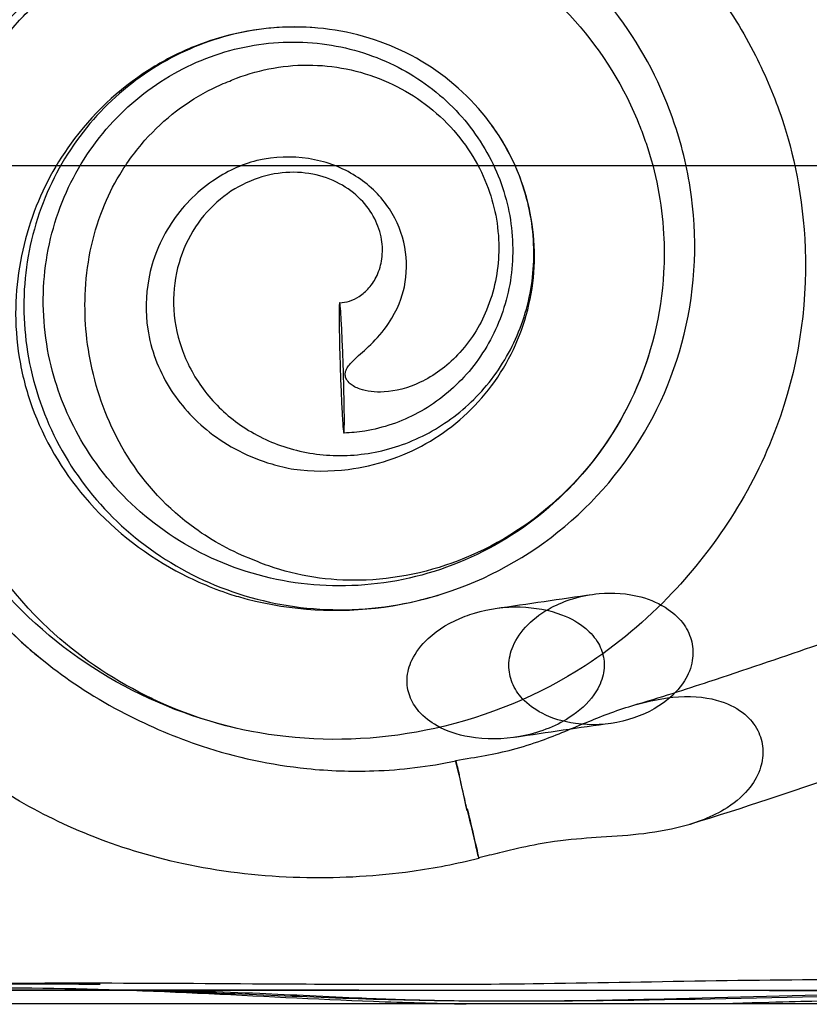
# Model space of a CAD drawing. Extents: x -190 to 192, y -180 to 180.
# Drawn here: x -6 to 5, y -32 to -17 of the extents above; entities that cross this region are included whole.
import ezdxf

# ---------------------------------------------------------------- set-up
doc = ezdxf.new("R2010")
doc.units = 0
doc.header["$LTSCALE"] = 5
doc.header["$MEASUREMENT"] = 0
doc.layers.add('PH-B4F', color=7, linetype='CONTINUOUS')
doc.layers.add('Richter-Oberirdisch', color=7, linetype='CONTINUOUS')

# ---------------------------------------------------------------- blocks, each defined once
blk = doc.blocks.new('*U0')
at = {"layer": 'PH-B4F', "extrusion": (0, 0, -1)}
for start_param, end_param in [(-2.57349, -2.24046), (-1.657127, -0.803459)]:
    blk.add_ellipse((0.434, -29.208), major_axis=(0.22, -0.934), ratio=0.006122, start_param=start_param, end_param=end_param, dxfattribs=at)
at = {"layer": 'PH-B4F'}
for points, knots in [([(-2.972, -27.94), (-3.68, -27.778), (-4.369, -27.496), (-5.586, -26.743), (-6.132, -26.269), (-7.021, -25.193), (-7.379, -24.58), (-7.865, -23.3), (-8.004, -22.618), (-8.052, -21.274), (-7.966, -20.596), (-7.587, -19.329), (-7.293, -18.724), (-6.54, -17.663), (-6.076, -17.192), (-5.042, -16.439), (-4.462, -16.145), (-3.264, -15.768), (-2.632, -15.676), (-1.402, -15.7), (-0.788, -15.812), (0.247, -16.185), (0.692, -16.416), (1.093, -16.7)], [0, 0, 0, 0, 2.179962, 2.179962, 4.301083, 4.301083, 6.384043, 6.384043, 8.428681, 8.428681, 10.436126, 10.436126, 12.407674, 12.407674, 14.344177, 14.344177, 16.245673, 16.245673, 18.111396, 18.111396, 19.940091, 19.940091, 21.42177, 21.42177, 21.42177, 21.42177]), ([(-1.821, -17.619), (-2.222, -17.587), (-2.633, -17.62), (-3.415, -17.809), (-3.795, -17.966), (-4.492, -18.388), (-4.816, -18.66), (-5.367, -19.29), (-5.599, -19.657), (-5.94, -20.445), (-6.051, -20.877), (-6.136, -21.754), (-6.107, -22.21), (-5.912, -23.093), (-5.739, -23.529), (-5.267, -24.33), (-4.959, -24.701), (-4.244, -25.334), (-3.826, -25.599), (-2.928, -25.991), (-2.436, -26.118), (-1.436, -26.219), (-0.917, -26.189), (-0.266, -26.051), (-0.114, -26.011), (0.036, -25.964)], [0, 0, 0, 0, 1.208893, 1.208893, 2.413201, 2.413201, 3.653937, 3.653937, 4.930788, 4.930788, 6.245033, 6.245033, 7.596988, 7.596988, 8.985916, 8.985916, 10.41028, 10.41028, 11.868459, 11.868459, 13.359505, 13.359505, 14.883516, 14.883516, 15.354794, 15.354794, 15.354794, 15.354794]), ([(3.092, -22.447), (2.93, -22.961), (2.68, -23.455), (2.048, -24.311), (1.663, -24.688), (0.811, -25.283), (0.335, -25.512), (-0.642, -25.796), (-1.155, -25.859), (-2.148, -25.816), (-2.641, -25.714), (-3.543, -25.363), (-3.966, -25.114), (-4.687, -24.508), (-4.997, -24.147), (-5.436, -23.418), (-5.591, -23.055), (-5.804, -22.254), (-5.847, -21.803), (-5.786, -20.935), (-5.684, -20.507), (-5.354, -19.728), (-5.125, -19.366), (-4.577, -18.753), (-4.253, -18.491), (-3.557, -18.099), (-3.177, -17.96), (-2.415, -17.818), (-2.024, -17.809), (-1.283, -17.918), (-0.923, -18.032), (-0.281, -18.364), (0.011, -18.581), (0.489, -19.085), (0.686, -19.375), (0.895, -19.834), (0.95, -19.99), (1.076, -20.461), (1.107, -20.791), (1.059, -21.422), (0.983, -21.73), (0.741, -22.287), (0.574, -22.545), (0.178, -22.975), (-0.054, -23.157), (-0.55, -23.424), (-0.818, -23.516), (-1.192, -23.576), (-1.295, -23.586), (-1.398, -23.59)], [0, 0, 0, 0, 1.625173, 1.625173, 3.203546, 3.203546, 4.747618, 4.747618, 6.256411, 6.256411, 7.728761, 7.728761, 9.163447, 9.163447, 10.559657, 10.559657, 11.724033, 11.724033, 13.053048, 13.053048, 14.341157, 14.341157, 15.59348, 15.59348, 16.810395, 16.810395, 17.99159, 17.99159, 19.136099, 19.136099, 20.242676, 20.242676, 21.310263, 21.310263, 22.338431, 22.338431, 22.835153, 22.835153, 23.809429, 23.809429, 24.742519, 24.742519, 25.640089, 25.640089, 26.502895, 26.502895, 27.330981, 27.330981, 27.639776, 27.639776, 27.639776, 27.639776]), ([(-7.747, -19.132), (-8.033, -19.758), (-8.217, -20.439), (-8.36, -21.798), (-8.321, -22.494), (-8.032, -23.836), (-7.773, -24.497), (-7.066, -25.704), (-6.606, -26.262), (-5.998, -26.799), (-5.918, -26.867), (-5.837, -26.932)], [0, 0, 0, 0, 2.07665, 2.07665, 4.135353, 4.135353, 6.233896, 6.233896, 8.368139, 8.368139, 8.683703, 8.683703, 8.683703, 8.683703]), ([(-1.46, -21.671), (-1.411, -21.669), (-1.362, -21.66), (-1.265, -21.629), (-1.217, -21.605), (-1.119, -21.542), (-1.071, -21.499), (-0.98, -21.396), (-0.94, -21.333), (-0.874, -21.19), (-0.85, -21.107), (-0.825, -20.929), (-0.827, -20.832), (-0.86, -20.632), (-0.895, -20.529), (-0.996, -20.329), (-1.067, -20.231), (-1.24, -20.055), (-1.346, -19.977), (-1.583, -19.85), (-1.718, -19.803), (-2.003, -19.747), (-2.157, -19.741), (-2.467, -19.772), (-2.627, -19.814), (-2.934, -19.942), (-3.084, -20.034), (-3.358, -20.26), (-3.482, -20.399), (-3.69, -20.714), (-3.772, -20.894), (-3.884, -21.277), (-3.91, -21.486), (-3.901, -21.908), (-3.861, -22.126), (-3.717, -22.547), (-3.608, -22.754), (-3.329, -23.131), (-3.153, -23.304), (-2.754, -23.592), (-2.524, -23.709), (-2.034, -23.872), (-1.768, -23.916), (-1.23, -23.926), (-0.951, -23.887), (-0.414, -23.729), (-0.15, -23.604), (0.334, -23.281), (0.557, -23.075), (0.933, -22.605), (1.089, -22.332), (1.313, -21.749), (1.38, -21.431), (1.415, -20.785), (1.38, -20.45), (1.208, -19.802), (1.065, -19.483), (0.843, -19.139), (0.804, -19.084), (0.764, -19.03)], [0, 0, 0, 0, 0.147127, 0.147127, 0.308731, 0.308731, 0.504716, 0.504716, 0.734971, 0.734971, 1.001217, 1.001217, 1.3035, 1.3035, 1.640267, 1.640267, 2.008862, 2.008862, 2.406801, 2.406801, 2.832866, 2.832866, 3.287348, 3.287348, 3.771628, 3.771628, 4.287628, 4.287628, 4.83736, 4.83736, 5.422549, 5.422549, 6.04423, 6.04423, 6.702406, 6.702406, 7.396003, 7.396003, 8.123354, 8.123354, 8.883049, 8.883049, 9.674599, 9.674599, 10.498582, 10.498582, 11.356357, 11.356357, 12.249628, 12.249628, 13.179982, 13.179982, 14.14841, 14.14841, 15.154866, 15.154866, 16.198092, 16.198092, 16.403548, 16.403548, 16.403548, 16.403548]), ([(-14.14, -19.648), (-14.14, -19.648), (-14.14, -19.648), (-14.138, -19.648), (-14.137, -19.648), (-14.132, -19.648), (-14.129, -19.648), (-14.122, -19.648), (-14.118, -19.648), (-14.11, -19.648), (-14.106, -19.648), (-14.098, -19.648), (-14.095, -19.648), (-14.087, -19.648), (-14.083, -19.648), (-14.074, -19.648), (-14.068, -19.648), (-14.058, -19.648), (-14.054, -19.648), (-14.047, -19.648), (-14.044, -19.648), (-14.037, -19.648), (-14.032, -19.648), (-14.022, -19.648), (-14.017, -19.648), (-14.001, -19.648), (-13.989, -19.648), (-13.954, -19.648), (-13.929, -19.648), (-13.866, -19.648), (-13.828, -19.648), (-13.749, -19.648), (-13.708, -19.648), (-13.585, -19.648), (-13.5, -19.648), (-13.297, -19.648), (-13.177, -19.648), (-12.935, -19.648), (-12.812, -19.648), (-12.359, -19.648), (-12.023, -19.648), (-11.381, -19.648), (-11.076, -19.648), (-10.446, -19.648), (-10.12, -19.648), (-9.469, -19.648), (-9.143, -19.648), (-8.202, -19.648), (-7.586, -19.648), (-6.206, -19.648), (-5.44, -19.648), (-3.909, -19.648), (-3.143, -19.648), (-1.574, -19.648), (-0.772, -19.648), (0.031, -19.648), (0.665, -19.648), (1.3, -19.648), (2.537, -19.648), (3.14, -19.648), (4.038, -19.648), (4.337, -19.648), (4.93, -19.648), (5.223, -19.648), (5.654, -19.648), (5.796, -19.648), (5.986, -19.648), (6.034, -19.648), (6.131, -19.648), (6.18, -19.648), (6.275, -19.648), (6.322, -19.648), (6.414, -19.648), (6.459, -19.648), (6.549, -19.648), (6.594, -19.648), (6.729, -19.648), (6.82, -19.648), (6.985, -19.648), (7.059, -19.648), (7.251, -19.648), (7.369, -19.648), (7.613, -19.648), (7.739, -19.648), (7.987, -19.648), (8.109, -19.648), (8.416, -19.648), (8.601, -19.648), (8.997, -19.648), (9.209, -19.648), (9.682, -19.648), (9.945, -19.648), (10.538, -19.648), (10.869, -19.648), (11.496, -19.648), (11.792, -19.648), (12.274, -19.648), (12.46, -19.648), (12.755, -19.648), (12.864, -19.648), (13.049, -19.648), (13.126, -19.648), (13.274, -19.648), (13.345, -19.648), (13.452, -19.648), (13.488, -19.648), (13.558, -19.648), (13.592, -19.648), (13.627, -19.648)], [31.901517, 31.901517, 31.901517, 31.901517, 32.037716, 32.037716, 32.272914, 32.272914, 32.453835, 32.453835, 32.589562, 32.589562, 32.700855, 32.700855, 32.773152, 32.773152, 32.84687, 32.84687, 32.919727, 32.919727, 32.965289, 32.965289, 32.991417, 32.991417, 33.031255, 33.031255, 33.071094, 33.071094, 33.150771, 33.150771, 33.310126, 33.310126, 33.53413, 33.53413, 33.758133, 33.758133, 34.20614, 34.20614, 34.813505, 34.813505, 35.420869, 35.420869, 37.039191, 37.039191, 38.475444, 38.475444, 40.002734, 40.002734, 41.530024, 41.530024, 44.426717, 44.426717, 48.019301, 48.019301, 51.611885, 51.611885, 55.373365, 55.373365, 55.373365, 58.34954, 58.34954, 61.181562, 61.181562, 62.597573, 62.597573, 64.013584, 64.013584, 64.723556, 64.723556, 64.964159, 64.964159, 65.204762, 65.204762, 65.433527, 65.433527, 65.645844, 65.645844, 65.85816, 65.85816, 66.282794, 66.282794, 66.632845, 66.632845, 67.185607, 67.185607, 67.781638, 67.781638, 68.36242, 68.36242, 69.245106, 69.245106, 70.258628, 70.258628, 71.517723, 71.517723, 73.090174, 73.090174, 74.475791, 74.475791, 75.349466, 75.349466, 75.861402, 75.861402, 76.223141, 76.223141, 76.560233, 76.560233, 76.728778, 76.728778, 76.890505, 76.890505, 76.890505, 76.890505]), ([(-1.395, -23.582), (-1.398, -23.597), (-1.401, -23.59), (-1.408, -23.528), (-1.413, -23.473), (-1.422, -23.323), (-1.428, -23.229), (-1.437, -23.015), (-1.442, -22.896), (-1.451, -22.649), (-1.455, -22.523), (-1.462, -22.28), (-1.464, -22.166), (-1.467, -21.964), (-1.468, -21.878), (-1.467, -21.748), (-1.466, -21.703), (-1.461, -21.663), (-1.458, -21.667), (-1.45, -21.724), (-1.446, -21.775), (-1.436, -21.92), (-1.431, -22.011), (-1.421, -22.222), (-1.416, -22.34), (-1.407, -22.586), (-1.403, -22.712), (-1.397, -22.956), (-1.394, -23.072), (-1.391, -23.278), (-1.39, -23.366), (-1.39, -23.434), (-1.391, -23.473), (-1.391, -23.505), (-1.393, -23.554), (-1.394, -23.571), (-1.395, -23.581), (-1.395, -23.581), (-1.395, -23.582)], [-18.231392, -18.231392, -18.231392, -18.231392, -17.656573, -17.656573, -17.070607, -17.070607, -16.48464, -16.48464, -15.898673, -15.898673, -15.312706, -15.312706, -14.72674, -14.72674, -14.140773, -14.140773, -13.554806, -13.554806, -12.96884, -12.96884, -12.382873, -12.382873, -11.796906, -11.796906, -11.21094, -11.21094, -10.624973, -10.624973, -10.039006, -10.039006, -9.453039, -9.453039, -9.453039, -9.12127, -9.12127, -8.789501, -8.789501, -8.778353, -8.778353, -8.778353, -8.778353]), ([(6.744, -25.261), (7.217, -25.213), (7.686, -25.167), (8.253, -25.142), (8.408, -25.139), (8.678, -25.154), (8.793, -25.167), (9.008, -25.221), (9.104, -25.253), (9.278, -25.345), (9.356, -25.397), (9.528, -25.553), (9.619, -25.673), (9.736, -25.934), (9.767, -26.076), (9.771, -26.348), (9.745, -26.48), (9.664, -26.7), (9.61, -26.791), (9.495, -26.95), (9.433, -27.014), (9.267, -27.168), (9.165, -27.239), (8.769, -27.494), (8.431, -27.661), (7.44, -28.088), (6.701, -28.357), (5.205, -28.868), (4.526, -29.103), (3.695, -29.357)], [0, 0, 0, 0, 2.502013, 2.502013, 3.559176, 3.559176, 4.352314, 4.352314, 4.889246, 4.889246, 5.280611, 5.280611, 5.8195, 5.8195, 6.326555, 6.326555, 6.833239, 6.833239, 7.338249, 7.338249, 7.928336, 7.928336, 9.011063, 9.011063, 11.916859, 11.916859, 15.638222, 15.638222, 18.801352, 18.801352, 18.801352, 18.801352]), ([(2.859, -27.603), (3.268, -27.482), (3.634, -27.365), (4.502, -27.079), (5.01, -26.906), (6.043, -26.551), (6.541, -26.37), (7.405, -26.021), (7.757, -25.85), (8.026, -25.691), (8.077, -25.654), (8.077, -25.654), (8.074, -25.655), (8.062, -25.667), (8.048, -25.68), (8.01, -25.726), (7.986, -25.757), (7.924, -25.865), (7.884, -25.959), (7.847, -26.161), (7.844, -26.266), (7.878, -26.48), (7.919, -26.591), (8.034, -26.782), (8.109, -26.864), (8.251, -26.976), (8.317, -27.011), (8.413, -27.051), (8.445, -27.059), (8.475, -27.066), (8.481, -27.067), (8.481, -27.067), (8.478, -27.066), (8.454, -27.064), (8.401, -27.062), (8.236, -27.063), (8.106, -27.069), (7.666, -27.099), (7.304, -27.134), (6.936, -27.171)], [0, 0, 0, 0, 1.513138, 1.513138, 3.816289, 3.816289, 6.404759, 6.404759, 9.488395, 9.488395, 10.672328, 10.672328, 10.925166, 10.925166, 11.290421, 11.290421, 11.629901, 11.629901, 12.114451, 12.114451, 12.514898, 12.514898, 12.946756, 12.946756, 13.387578, 13.387578, 13.801148, 13.801148, 14.193673, 14.193673, 14.468847, 14.468847, 14.666824, 14.666824, 15.345988, 15.345988, 16.300629, 16.300629, 18.260414, 18.260414, 18.260414, 18.260414]), ([(1.977, -26.03), (1.866, -26.064), (1.758, -26.108), (1.533, -26.228), (1.414, -26.312), (1.215, -26.512), (1.142, -26.618), (1.095, -26.729), (1.057, -26.818), (1.035, -26.914), (1.033, -27.1), (1.05, -27.186), (1.118, -27.355), (1.17, -27.434), (1.315, -27.591), (1.414, -27.662), (1.666, -27.793), (1.833, -27.845), (2.244, -27.901), (2.484, -27.888), (2.934, -27.78), (3.139, -27.689), (3.44, -27.472), (3.545, -27.362), (3.677, -27.15), (3.719, -27.048), (3.751, -26.849), (3.749, -26.756), (3.706, -26.576), (3.668, -26.492), (3.553, -26.326), (3.473, -26.25), (3.262, -26.103), (3.123, -26.043), (2.782, -25.95), (2.57, -25.936), (2.232, -25.967), (2.102, -25.992), (1.977, -26.03)], [8.647871, 8.647871, 8.647871, 8.647871, 9.122316, 9.122316, 9.714564, 9.714564, 10.279736, 10.279736, 10.279736, 10.734816, 10.734816, 11.138967, 11.138967, 11.559307, 11.559307, 12.088529, 12.088529, 12.789572, 12.789572, 13.666458, 13.666458, 14.514735, 14.514735, 15.160996, 15.160996, 15.652554, 15.652554, 16.065874, 16.065874, 16.467794, 16.467794, 16.935024, 16.935024, 17.554179, 17.554179, 18.39665, 18.39665, 18.927607, 18.927607, 18.927607, 18.927607]), ([(0.528, -26.242), (0.481, -26.256), (0.434, -26.272), (0.177, -26.369), (-0.009, -26.48), (-0.26, -26.712), (-0.341, -26.82), (-0.436, -27.021), (-0.461, -27.115), (-0.47, -27.297), (-0.457, -27.382), (-0.397, -27.546), (-0.35, -27.622), (-0.217, -27.776), (-0.125, -27.846), (0.112, -27.979), (0.273, -28.035), (0.693, -28.11), (0.949, -28.105), (1.46, -28.013), (1.713, -27.917), (2.073, -27.686), (2.196, -27.573), (2.342, -27.369), (2.387, -27.281), (2.425, -27.143), (2.433, -27.098), (2.44, -27.008), (2.438, -26.963), (2.432, -26.919), (2.42, -26.838), (2.393, -26.761), (2.304, -26.605), (2.239, -26.532), (2.069, -26.388), (1.95, -26.319), (1.629, -26.196), (1.421, -26.157), (0.976, -26.147), (0.746, -26.177), (0.528, -26.242)], [2.945139, 2.945139, 2.945139, 2.945139, 3.111887, 3.111887, 3.885402, 3.885402, 4.452811, 4.452811, 4.889211, 4.889211, 5.273689, 5.273689, 5.669639, 5.669639, 6.172621, 6.172621, 6.856268, 6.856268, 7.777998, 7.777998, 8.787876, 8.787876, 9.511965, 9.511965, 9.975201, 9.975201, 10.189783, 10.189783, 10.398748, 10.398748, 10.398748, 10.783361, 10.783361, 11.231927, 11.231927, 11.812638, 11.812638, 12.570104, 12.570104, 13.343887, 13.343887, 13.343887, 13.343887]), ([(-19.139, -31.782), (-18.842, -31.778), (-18.541, -31.775), (-17.515, -31.767), (-16.788, -31.765), (-13.99, -31.76), (-11.918, -31.752), (-8.999, -31.714), (-8.15, -31.704), (-6.86, -31.698), (-6.412, -31.698), (-5.759, -31.702), (-5.541, -31.704), (-5.29, -31.707), (-5.236, -31.708), (-5.141, -31.709), (-5.099, -31.709), (-5.044, -31.71), (-5.026, -31.71), (-5.005, -31.71), (-4.998, -31.71), (-4.991, -31.71), (-4.99, -31.71), (-4.99, -31.71), (-4.992, -31.71), (-5.004, -31.71), (-5.017, -31.71), (-5.052, -31.71), (-5.076, -31.71), (-5.137, -31.709), (-5.177, -31.709), (-5.283, -31.709), (-5.352, -31.709), (-5.545, -31.708), (-5.673, -31.708), (-6.058, -31.709), (-6.319, -31.711), (-7.297, -31.72), (-8.016, -31.733), (-9.17, -31.757), (-9.613, -31.767), (-10.145, -31.779), (-10.253, -31.781), (-10.424, -31.785), (-10.49, -31.786), (-10.572, -31.788), (-10.593, -31.789), (-10.63, -31.789), (-10.645, -31.79), (-10.661, -31.79), (-10.665, -31.79), (-10.668, -31.79), (-10.669, -31.79), (-10.669, -31.79), (-10.668, -31.79), (-10.661, -31.79), (-10.654, -31.79), (-10.635, -31.79), (-10.623, -31.789), (-10.589, -31.788), (-10.566, -31.788), (-10.502, -31.786), (-10.457, -31.785), (-10.324, -31.782), (-10.231, -31.78), (-9.928, -31.772), (-9.711, -31.766), (-8.975, -31.746), (-8.443, -31.732), (-7.043, -31.7), (-6.168, -31.69), (-4.421, -31.691), (-3.501, -31.697), (-1.257, -31.711), (0.069, -31.717), (3.085, -31.679), (4.777, -31.631), (7.586, -31.646), (8.703, -31.667), (10.371, -31.71), (10.934, -31.727), (12.049, -31.763), (12.617, -31.782), (13.091, -31.796)], [0, 0, 0, 0, 0.89805, 0.89805, 3.0793, 3.0793, 9.294226, 9.294226, 11.836933, 11.836933, 13.17833, 13.17833, 13.850439, 13.850439, 14.043357, 14.043357, 14.221889, 14.221889, 14.330815, 14.330815, 14.403621, 14.403621, 14.456337, 14.456337, 14.522338, 14.522338, 14.627362, 14.627362, 14.743725, 14.743725, 14.898118, 14.898118, 15.131379, 15.131379, 15.531604, 15.531604, 16.324392, 16.324392, 18.517124, 18.517124, 19.879324, 19.879324, 20.230737, 20.230737, 20.461216, 20.461216, 20.551349, 20.551349, 20.633378, 20.633378, 20.678198, 20.678198, 20.70133, 20.70133, 20.738817, 20.738817, 20.790765, 20.790765, 20.852655, 20.852655, 20.942952, 20.942952, 21.095618, 21.095618, 21.393376, 21.393376, 22.059517, 22.059517, 23.646172, 23.646172, 26.26123, 26.26123, 29.072174, 29.072174, 33.042554, 33.042554, 38.138988, 38.138988, 41.503123, 41.503123, 43.209188, 43.209188, 44.974839, 44.974839, 44.974839, 44.974839]), ([(-11.461, -31.892), (-11.359, -31.893), (-11.26, -31.894), (-11.007, -31.895), (-10.865, -31.895), (-10.719, -31.892), (-10.682, -31.892), (-10.647, -31.891), (-10.644, -31.891), (-10.63, -31.89), (-10.617, -31.89), (-10.577, -31.889), (-10.549, -31.888), (-10.462, -31.885), (-10.395, -31.883), (-10.252, -31.878), (-10.173, -31.875), (-9.965, -31.867), (-9.833, -31.862), (-9.407, -31.845), (-9.112, -31.833), (-7.932, -31.788), (-7.045, -31.76), (-4.422, -31.771), (-2.676, -31.895), (-0.505, -31.978), (-0.053, -31.991), (0.404, -32)], [0, 0, 0, 0, 0.333208, 0.333208, 0.919267, 0.919267, 1.151237, 1.151237, 1.177125, 1.177125, 1.255257, 1.255257, 1.390541, 1.390541, 1.631387, 1.631387, 1.880013, 1.880013, 2.282367, 2.282367, 3.169346, 3.169346, 5.827344, 5.827344, 11.038624, 11.038624, 12.422658, 12.422658, 12.422658, 12.422658]), ([(-8.546, -31.799), (-7.065, -31.799), (-5.577, -31.794), (-1.872, -31.794), (0.348, -31.796), (6.078, -31.796), (9.591, -31.84), (13.091, -31.763)], [0, 0, 0, 0, 4.454581, 4.454581, 11.115783, 11.115783, 21.642373, 21.642373, 21.642373, 21.642373]), ([(-36.976, -31.805), (-35.218, -31.805), (-33.462, -31.805), (-29.572, -31.805), (-27.442, -31.805), (-23.175, -31.805), (-21.041, -31.807), (-16.774, -31.805), (-14.646, -31.801), (-10.38, -31.798), (-8.242, -31.799), (-3.975, -31.799), (-1.84, -31.799), (2.427, -31.799), (4.579, -31.798), (6.691, -31.799)], [0.0219979, 0.0219979, 0.0219979, 0.0219979, 0.1244374, 0.1244374, 0.2492592, 0.2492592, 0.3741194, 0.3741194, 0.499097, 0.499097, 0.6235668, 0.6235668, 0.7480552, 0.7480552, 0.8727891, 0.8727891, 0.8727891, 0.8727891]), ([(13.091, -31.778), (12.525, -31.787), (11.853, -31.797), (10.297, -31.814), (9.457, -31.821), (8.118, -31.835), (7.584, -31.841), (6.795, -31.851), (6.456, -31.856), (5.154, -31.879), (4.116, -31.913), (2.536, -31.948), (1.883, -31.959), (1.032, -31.962), (0.802, -31.961), (0.397, -31.959), (0.204, -31.957), (-0.376, -31.946), (-0.76, -31.933), (-1.635, -31.896), (-2.178, -31.868), (-3.218, -31.823), (-3.766, -31.807), (-4.983, -31.797), (-5.475, -31.797), (-6.14, -31.797), (-6.835, -31.797), (-7.662, -31.799)], [0, 0, 0, 0, 2.657979, 2.657979, 5.678308, 5.678308, 7.659717, 7.659717, 8.62283, 8.62283, 11.763516, 11.763516, 13.67871, 13.67871, 14.390763, 14.390763, 14.926862, 14.926862, 15.971811, 15.971811, 17.367577, 17.367577, 19.137355, 19.137355, 20.239181, 20.239181, 20.781313, 20.781313, 20.781313, 20.781313]), ([(13.091, -31.875), (12.623, -31.854), (12.14, -31.837), (11.512, -31.821), (11.326, -31.818), (11.046, -31.816), (10.939, -31.817), (10.718, -31.819), (10.626, -31.82), (10.425, -31.823), (10.317, -31.824), (10.071, -31.828), (9.931, -31.83), (9.462, -31.837), (9.129, -31.843), (7.802, -31.863), (6.805, -31.875), (3.403, -31.938), (0.989, -32.006), (-1.98, -31.897), (-2.548, -31.872), (-3.397, -31.837), (-3.685, -31.826), (-4.112, -31.813), (-4.257, -31.809), (-4.471, -31.804), (-4.544, -31.802), (-4.643, -31.8), (-4.676, -31.8), (-4.735, -31.799), (-4.76, -31.799), (-4.775, -31.799)], [0, 0, 0, 0, 1.455536, 1.455536, 2.233327, 2.233327, 2.887836, 2.887836, 3.243217, 3.243217, 3.582992, 3.582992, 4.004711, 4.004711, 5.001618, 5.001618, 7.98889, 7.98889, 15.213081, 15.213081, 16.915425, 16.915425, 17.794553, 17.794553, 18.255557, 18.255557, 18.498086, 18.498086, 18.631481, 18.631481, 18.77571, 18.77571, 18.77571, 18.77571]), ([(13.091, -31.976), (12.801, -31.968), (12.371, -31.958), (11.307, -31.947), (10.884, -31.945), (9.532, -31.938), (8.465, -31.934), (6.584, -31.943), (6.125, -31.95), (5.365, -31.965), (5.073, -31.972), (4.171, -32)], [-14.093588, -14.093588, -14.093588, -14.093588, -11.933159, -11.933159, -10.438009, -10.438009, -7.202887, -7.202887, -4.295182, -4.295182, 0, 0, 0, 0])]:
    blk.add_open_spline(points, degree=3, knots=knots, dxfattribs=at)
for points in [[(0.83, -26.175), (1.314, -26.104), (1.794, -26.033), (2.265, -25.966)], [(2.537, -27.867), (2.073, -27.933), (1.6, -28.002), (1.123, -28.073)]]:
    blk.add_open_spline(points, degree=3, dxfattribs=at)

msp = doc.modelspace()

# ---------------------------------------------------------------- linework, layer by layer
at = {"layer": 'Richter-Oberirdisch'}
msp.add_line((0.301, -28.627), (0.254, -28.431), dxfattribs=at)
msp.add_ellipse((0.405, -29.208), major_axis=(-0.199, 0.939), ratio=0.025498, start_param=-1.516904, end_param=-0.56728, dxfattribs=at)
for points, knots in [([(-8.874, -17.228), (-8.703, -16.956), (-8.513, -16.698), (-8.084, -16.193), (-7.845, -15.95), (-7.193, -15.369), (-6.757, -15.053), (-5.912, -14.553), (-5.505, -14.353), (-4.626, -14.006), (-4.149, -13.866), (-2.968, -13.635), (-2.259, -13.595), (-1.031, -13.703), (-0.517, -13.806), (0.849, -14.242), (1.638, -14.679), (2.532, -15.385), (2.71, -15.538), (2.994, -15.801), (3.105, -15.909), (3.327, -16.138), (3.438, -16.259), (3.728, -16.592), (3.901, -16.81), (4.287, -17.35), (4.49, -17.681), (4.82, -18.33), (4.952, -18.642), (5.22, -19.452), (5.371, -20.104), (5.431, -21.764), (5.29, -22.658), (4.802, -23.971), (4.575, -24.42), (4.052, -25.233), (3.762, -25.604), (3.057, -26.35), (2.628, -26.713), (1.479, -27.456), (0.727, -27.767), (-0.777, -28.1), (-1.521, -28.143), (-2.935, -27.987), (-3.601, -27.802), (-4.248, -27.491), (-4.284, -27.473), (-4.32, -27.455)], [38.252246, 38.252246, 38.252246, 38.252246, 40.281949, 40.281949, 42.425684, 42.425684, 45.767241, 45.767241, 48.590942, 48.590942, 51.696386, 51.696386, 56.139369, 56.139369, 59.447512, 59.447512, 65.197335, 65.197335, 66.677694, 66.677694, 67.654837, 67.654837, 68.696114, 68.696114, 70.444176, 70.444176, 72.887526, 72.887526, 75.026272, 75.026272, 78.264319, 78.264319, 82.031115, 82.031115, 84.14588, 84.14588, 86.094014, 86.094014, 88.432176, 88.432176, 91.78322, 91.78322, 94.866039, 94.866039, 97.756441, 97.756441, 97.927487, 97.927487, 97.927487, 97.927487]), ([(-3.079, -25.961), (-2.994, -25.988), (-2.909, -26.012), (-2.167, -26.204), (-1.483, -26.246), (-0.129, -26.059), (0.521, -25.834), (1.714, -25.138), (2.244, -24.671), (3.092, -23.563), (3.4, -22.937), (3.772, -21.564), (3.819, -20.829), (3.701, -19.927), (3.668, -19.745), (3.584, -19.385), (3.534, -19.209), (3.285, -18.472), (3.012, -17.938), (2.494, -17.244), (2.318, -17.042), (1.954, -16.685), (1.771, -16.529), (1.159, -16.076), (0.698, -15.831), (-0.49, -15.387), (-1.242, -15.259), (-2.775, -15.275), (-3.547, -15.428), (-4.873, -15.971), (-5.426, -16.31), (-6.112, -16.892), (-6.292, -17.063), (-6.462, -17.243)], [194.309871, 194.309871, 194.309871, 194.309871, 194.90122, 194.90122, 199.39715, 199.39715, 203.87941, 203.87941, 208.440473, 208.440473, 213.011728, 213.011728, 217.803509, 217.803509, 219.018085, 219.018085, 220.243111, 220.243111, 224.245133, 224.245133, 226.048942, 226.048942, 227.670594, 227.670594, 231.165927, 231.165927, 236.208091, 236.208091, 241.414763, 241.414763, 245.754763, 245.754763, 247.40111, 247.40111, 247.40111, 247.40111]), ([(-5.948, -17.277), (-5.781, -17.109), (-5.602, -16.953), (-4.854, -16.386), (-4.214, -16.078), (-2.823, -15.702), (-2.075, -15.652), (-0.621, -15.844), (0.073, -16.08), (1.057, -16.655), (1.391, -16.905), (2.134, -17.611), (2.501, -18.103), (2.845, -18.789), (2.91, -18.934), (2.998, -19.159), (3.027, -19.238), (3.2, -19.75), (3.287, -20.2), (3.313, -20.654)], [113.074178, 113.074178, 113.074178, 113.074178, 113.960594, 113.960594, 116.559439, 116.559439, 119.31013, 119.31013, 122.018212, 122.018212, 123.568836, 123.568836, 125.842143, 125.842143, 126.43254, 126.43254, 126.745603, 126.745603, 128.453379, 128.453379, 128.453379, 128.453379]), ([(-6.462, -17.243), (-6.521, -17.304), (-6.58, -17.367), (-7.212, -18.073), (-7.629, -18.792), (-8.041, -19.861), (-8.149, -20.231), (-8.324, -21.107), (-8.366, -21.619), (-8.338, -22.321), (-8.322, -22.513), (-8.276, -22.854), (-8.25, -23.002), (-8.182, -23.328), (-8.137, -23.503), (-7.977, -24.023), (-7.841, -24.357), (-7.534, -24.964), (-7.368, -25.238), (-6.784, -26.066), (-6.297, -26.575), (-5.425, -27.254), (-5.049, -27.503), (-4.616, -27.725)], [295.201513, 295.201513, 295.201513, 295.201513, 295.769114, 295.769114, 301.494278, 301.494278, 304.358621, 304.358621, 308.19003, 308.19003, 309.639009, 309.639009, 310.775178, 310.775178, 312.148356, 312.148356, 314.889074, 314.889074, 317.331536, 317.331536, 322.638576, 322.638576, 325.718662, 325.718662, 325.718662, 325.718662]), ([(-4.32, -27.455), (-4.842, -27.198), (-5.321, -26.869), (-6.308, -25.948), (-6.75, -25.322), (-7.244, -24.263), (-7.379, -23.888), (-7.531, -23.326), (-7.572, -23.147), (-7.636, -22.814), (-7.66, -22.66), (-7.705, -22.307), (-7.722, -22.106), (-7.749, -21.441), (-7.722, -20.976), (-7.578, -20.141), (-7.48, -19.781), (-7.083, -18.712), (-6.693, -18.065), (-6.102, -17.429), (-6.026, -17.352), (-5.948, -17.277)], [82.936212, 82.936212, 82.936212, 82.936212, 85.554634, 85.554634, 89.04387, 89.04387, 90.832965, 90.832965, 91.657907, 91.657907, 92.354175, 92.354175, 93.25475, 93.25475, 95.325459, 95.325459, 97.026614, 97.026614, 100.470046, 100.470046, 100.95987, 100.95987, 100.95987, 100.95987]), ([(-2.135, -24.122), (-1.87, -24.157), (-1.6, -24.158), (-0.931, -24.073), (-0.543, -23.945), (0.166, -23.544), (0.479, -23.275), (0.989, -22.626), (1.178, -22.251), (1.406, -21.441), (1.438, -21.013), (1.334, -20.156), (1.194, -19.736), (0.753, -18.964), (0.452, -18.622), (-0.265, -18.072), (-0.672, -17.87), (-1.549, -17.622), (-2.012, -17.581), (-2.845, -17.656), (-3.211, -17.743), (-3.56, -17.878)], [150.149569, 150.149569, 150.149569, 150.149569, 151.491437, 151.491437, 153.502432, 153.502432, 155.523257, 155.523257, 157.581796, 157.581796, 159.693166, 159.693166, 161.873451, 161.873451, 164.122894, 164.122894, 166.363764, 166.363764, 168.64716, 168.64716, 170.499654, 170.499654, 170.499654, 170.499654]), ([(-3.56, -17.878), (-3.776, -17.963), (-3.984, -18.065), (-4.641, -18.461), (-5.043, -18.825), (-5.636, -19.607), (-5.841, -19.993), (-6.14, -20.832), (-6.224, -21.285), (-6.237, -21.987), (-6.22, -22.233), (-6.14, -22.722), (-6.077, -22.964), (-5.817, -23.689), (-5.551, -24.139), (-4.841, -24.973), (-4.383, -25.34), (-3.619, -25.755), (-3.353, -25.87), (-3.079, -25.961)], [213.201441, 213.201441, 213.201441, 213.201441, 214.979214, 214.979214, 219.06254, 219.06254, 222.485982, 222.485982, 226.112363, 226.112363, 228.066771, 228.066771, 230.06236, 230.06236, 234.220922, 234.220922, 238.861136, 238.861136, 241.17161, 241.17161, 241.17161, 241.17161]), ([(-3.08, -18.403), (-3.047, -18.389), (-3.014, -18.375), (-2.629, -18.227), (-2.247, -18.159), (-1.479, -18.179), (-1.099, -18.262), (-0.402, -18.576), (-0.089, -18.796), (0.429, -19.356), (0.612, -19.666), (0.836, -20.277), (0.892, -20.594), (0.877, -21.208), (0.82, -21.499), (0.606, -22.016), (0.465, -22.242), (0.115, -22.61), (-0.073, -22.747), (-0.453, -22.927), (-0.636, -22.974), (-0.941, -22.992), (-1.062, -22.976), (-1.218, -22.921), (-1.268, -22.894), (-1.327, -22.844), (-1.347, -22.821), (-1.37, -22.777), (-1.376, -22.758), (-1.379, -22.719), (-1.377, -22.7), (-1.365, -22.658), (-1.353, -22.635), (-1.312, -22.575), (-1.274, -22.535), (-1.104, -22.376), (-0.907, -22.225), (-0.603, -21.773), (-0.538, -21.582), (-0.467, -21.245), (-0.463, -21.048), (-0.536, -20.654), (-0.612, -20.463), (-0.845, -20.108), (-1.002, -19.95), (-1.379, -19.7), (-1.595, -19.61), (-2.068, -19.513), (-2.321, -19.51), (-2.609, -19.56), (-2.644, -19.567), (-2.679, -19.574)], [3.460442, 3.460442, 3.460442, 3.460442, 3.57903, 3.57903, 4.808355, 4.808355, 5.991565, 5.991565, 7.108703, 7.108703, 8.19273, 8.19273, 9.192079, 9.192079, 10.069461, 10.069461, 10.824406, 10.824406, 11.488665, 11.488665, 12.088455, 12.088455, 12.568965, 12.568965, 12.863555, 12.863555, 13.032451, 13.032451, 13.145354, 13.145354, 13.246104, 13.246104, 13.372753, 13.372753, 13.605482, 13.605482, 14.290512, 14.290512, 14.837394, 14.837394, 15.532143, 15.532143, 16.227967, 16.227967, 16.946046, 16.946046, 17.669212, 17.669212, 18.411467, 18.411467, 18.514653, 18.514653, 18.514653, 18.514653]), ([(-2.735, -25.457), (-3.04, -25.339), (-3.329, -25.184), (-3.992, -24.705), (-4.325, -24.347), (-4.817, -23.561), (-4.985, -23.153), (-5.136, -22.533), (-5.17, -22.334), (-5.21, -21.941), (-5.216, -21.747), (-5.193, -21.122), (-5.11, -20.694), (-4.881, -20.115), (-4.798, -19.945), (-4.593, -19.605), (-4.467, -19.434), (-4.046, -18.958), (-3.709, -18.698), (-3.248, -18.472), (-3.165, -18.436), (-3.08, -18.403)], [130.339937, 130.339937, 130.339937, 130.339937, 131.542419, 131.542419, 133.337057, 133.337057, 134.937323, 134.937323, 135.672113, 135.672113, 136.377976, 136.377976, 137.949188, 137.949188, 138.636663, 138.636663, 139.389127, 139.389127, 140.910526, 140.910526, 141.236443, 141.236443, 141.236443, 141.236443]), ([(-2.679, -19.574), (-2.913, -19.637), (-3.134, -19.74), (-3.576, -20.044), (-3.783, -20.257), (-4.106, -20.751), (-4.218, -21.028), (-4.319, -21.563), (-4.324, -21.813), (-4.24, -22.362), (-4.132, -22.652), (-3.815, -23.167), (-3.612, -23.39), (-3.106, -23.788), (-2.794, -23.947), (-2.353, -24.077), (-2.245, -24.103), (-2.135, -24.122)], [164.851315, 164.851315, 164.851315, 164.851315, 166.718621, 166.718621, 168.983449, 168.983449, 171.264458, 171.264458, 173.185949, 173.185949, 175.571561, 175.571561, 177.889278, 177.889278, 180.572404, 180.572404, 181.436326, 181.436326, 181.436326, 181.436326]), ([(3.313, -20.654), (3.324, -20.844), (3.324, -21.033), (3.28, -21.842), (3.132, -22.45), (2.634, -23.539), (2.303, -24.018), (1.484, -24.834), (1.002, -25.165), (-0.016, -25.608), (-0.54, -25.733), (-1.531, -25.775), (-1.99, -25.717), (-2.53, -25.54), (-2.633, -25.501), (-2.735, -25.457)], [128.453379, 128.453379, 128.453379, 128.453379, 129.163894, 129.163894, 131.477192, 131.477192, 133.625652, 133.625652, 135.778531, 135.778531, 137.768426, 137.768426, 139.498668, 139.498668, 139.919425, 139.919425, 139.919425, 139.919425]), ([(2.889, -27.594), (3.098, -27.534), (3.315, -27.49), (3.781, -27.46), (3.987, -27.488), (4.296, -27.588), (4.414, -27.653), (4.587, -27.8), (4.653, -27.88), (4.742, -28.054), (4.768, -28.144), (4.782, -28.33), (4.771, -28.424), (4.71, -28.62), (4.656, -28.718), (4.504, -28.914), (4.393, -29.016), (4.028, -29.251), (3.783, -29.335), (3.161, -29.501), (2.72, -29.523), (2.133, -29.562), (1.936, -29.577), (1.542, -29.632), (1.387, -29.661), (1.114, -29.72), (1.005, -29.746), (0.795, -29.798), (0.696, -29.823), (0.59, -29.85)], [4.855216, 4.855216, 4.855216, 4.855216, 5.883591, 5.883591, 7.069614, 7.069614, 8.075995, 8.075995, 8.921782, 8.921782, 9.685611, 9.685611, 10.461052, 10.461052, 11.375865, 11.375865, 12.483804, 12.483804, 14.1823, 14.1823, 17.907603, 17.907603, 19.65209, 19.65209, 20.920777, 20.920777, 21.764594, 21.764594, 22.562703, 22.562703, 22.562703, 22.562703]), ([(0.25, -28.414), (0.553, -28.363), (0.824, -28.319), (1.235, -28.213), (1.374, -28.169), (1.749, -28.033), (1.963, -27.939), (2.419, -27.753), (2.649, -27.663), (2.889, -27.594)], [0, 0, 0, 0, 1.440522, 1.440522, 2.266626, 2.266626, 3.673034, 3.673034, 4.855216, 4.855216, 4.855216, 4.855216]), ([(-4.616, -27.725), (-4.254, -27.913), (-3.877, -28.073), (-2.987, -28.366), (-2.469, -28.478), (-1.616, -28.566), (-1.288, -28.578), (-0.551, -28.552), (-0.148, -28.502), (0.251, -28.42)], [275.861767, 275.861767, 275.861767, 275.861767, 277.777909, 277.777909, 280.223888, 280.223888, 281.739724, 281.739724, 283.614987, 283.614987, 283.614987, 283.614987]), ([(0.418, -29.153), (0.404, -29.084), (0.389, -29.016), (0.348, -28.832), (0.324, -28.723), (0.301, -28.627)], [-0.9172837, -0.9172837, -0.9172837, -0.9172837, -0.5857703, -0.5857703, 0, 0, 0, 0]), ([(0.591, -29.856), (0.267, -29.939), (-0.062, -30.003), (-0.905, -30.12), (-1.429, -30.15), (-2.489, -30.132), (-3.034, -30.078), (-4.587, -29.779), (-5.459, -29.427), (-6.314, -28.932), (-6.45, -28.847), (-6.583, -28.758)], [0, 0, 0, 0, 1.56864, 1.56864, 3.989139, 3.989139, 6.577088, 6.577088, 11.497336, 11.497336, 12.454592, 12.454592, 12.454592, 12.454592]), ([(0.59, -29.85), (0.575, -29.787), (0.559, -29.716), (0.515, -29.53), (0.488, -29.412), (0.446, -29.236), (0.433, -29.181), (0.42, -29.127)], [0.749333, 0.749333, 0.749333, 0.749333, 1.172753, 1.172753, 1.759165, 1.759165, 2.024549, 2.024549, 2.024549, 2.024549]), ([(22.188, -32), (21.224, -32), (19.56, -32), (16.537, -32), (14.195, -32), (12.15, -32), (7.894, -32), (3.284, -32), (-2.897, -32), (-8.333, -32), (-13.662, -32), (-17.291, -32), (-21.183, -32), (-22.932, -32), (-25.736, -32), (-28.415, -32), (-31.491, -32), (-33.34, -32), (-35.533, -32), (-36.5, -32), (-37.026, -32), (-37.096, -32)], [84.685034, 84.685034, 84.685034, 84.685034, 89.346272, 92.094298, 95.499736, 101.304851, 105.697315, 114.220769, 123.046758, 135.006886, 138.256581, 143.462569, 150.790475, 155.992064, 166.752928, 172.350515, 177.032879, 181.186602, 183.74802, 186.122289, 186.487794, 186.487794, 186.487794, 186.487794])]:
    msp.add_open_spline(points, degree=3, knots=knots, dxfattribs=at)
for points in [[(0.254, -28.431), (0.252, -28.425), (0.251, -28.42), (0.25, -28.414)], [(0.251, -28.42), (0.252, -28.424), (0.253, -28.428), (0.254, -28.431)], [(0.59, -29.85), (0.59, -29.852), (0.59, -29.854), (0.591, -29.856)]]:
    msp.add_open_spline(points, degree=3, dxfattribs=at)

# ---------------------------------------------------------------- block references
msp.add_blockref('*U0', (0, 0), dxfattribs=at)

doc.saveas('drawing.dxf')
